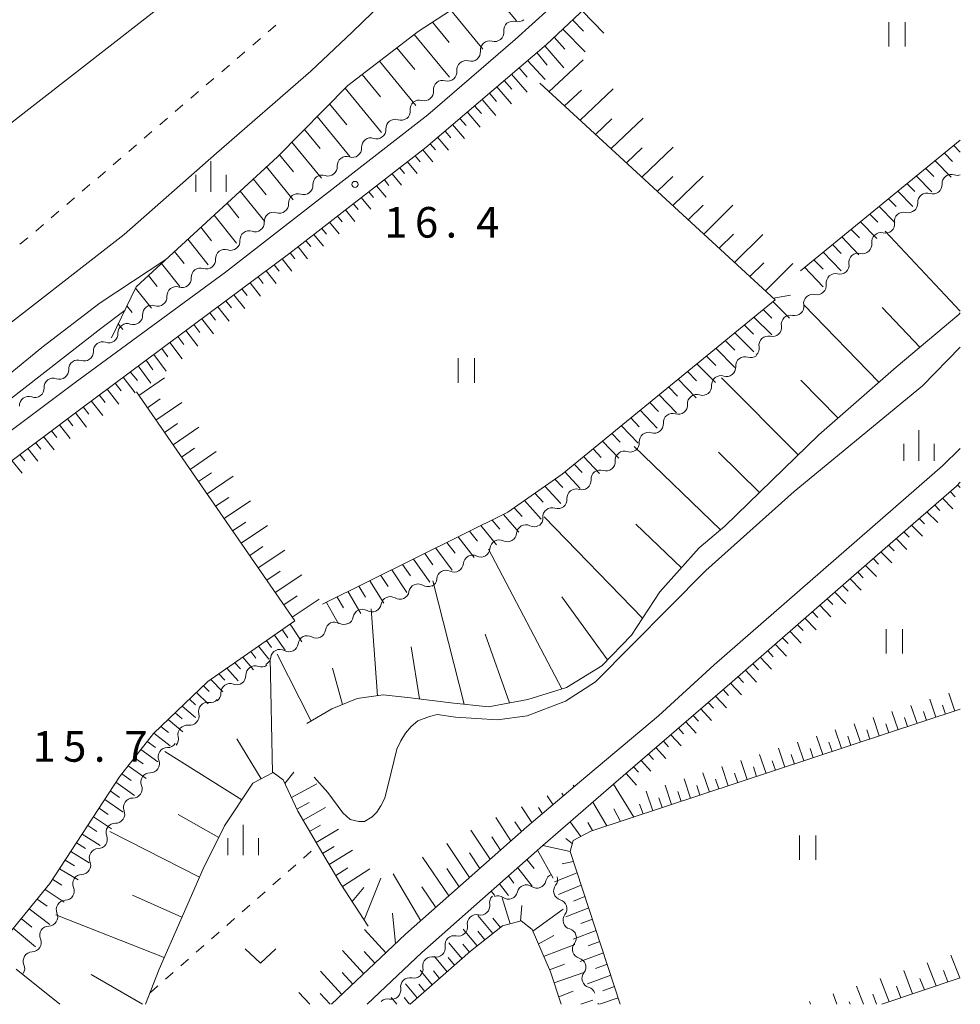
# Model space of a CAD drawing. Units: millimetres. Extents: x -78000 to -76000, y 37500 to 39000.
# Drawn here: x -76115 to -76000, y 37500 to 37621 of the extents above; entities that cross this region are included whole.
import ezdxf

# ---------------------------------------------------------------- set-up
doc = ezdxf.new("R2010")
doc.units = ezdxf.units.MM
for name, color, linetype, lineweight in [('210100_道路縁（街区線）', 7, 'Continuous', 15), ('300100_普通建物', 7, 'Continuous', 15), ('510200_一条河川、細流', 7, 'Continuous', 15), ('610111_人工斜面(上)', 7, 'Continuous', 9), ('610199_人工斜面(中)', 7, 'Continuous', 9), ('630100_植生界', 7, 'Continuous', 9), ('631100_田', 7, 'Continuous', 9), ('631300_畑', 7, 'Continuous', 9), ('633400_荒地', 7, 'Continuous', 9), ('710100_等高線（計曲線）', 7, 'Continuous', 20), ('710200_等高線（主曲線）', 7, 'Continuous', 9), ('731200_図化機測定による標高点', 7, 'Continuous', 20), ('731207_図化機測定による標高点（注記）', 7, 'Continuous', 20)]:
    doc.layers.add(name, color=color, linetype=linetype, lineweight=lineweight)
doc.styles.add('Style-WORKING', font='txt')

msp = doc.modelspace()

# ---------------------------------------------------------------- linework, layer by layer
at = {"layer": '210100_道路縁（街区線）', "flags": 128}
for points in [[(-76171.1, 37500), (-76164.89, 37514.19), (-76154.67, 37534.47), (-76150.49, 37541.92), (-76146.03, 37547.49), (-76138.84, 37553.33), (-76108.42, 37576.15), (-76090, 37589.64), (-76065.22, 37608.9), (-76054.51, 37618.13), (-76046.18, 37625.7), (-76029.67, 37641.35), (-76020.96, 37649.96), (-76014.4, 37657.99), (-76007.98, 37667.72), (-76000, 37682.96)], [(-76000, 37675.71), (-76004.49, 37667.55), (-76009.59, 37658.96), (-76016.31, 37650.55), (-76026.03, 37640.73), (-76050.7, 37617.54), (-76065.46, 37604.91), (-76082.11, 37591.97), (-76107.73, 37572.92), (-76122.89, 37561.54), (-76135.18, 37552.32), (-76142.8, 37546.25), (-76145.34, 37543.56), (-76149.09, 37538.29), (-76155.48, 37526.2), (-76164.46, 37507.7), (-76167.83, 37500)], [(-76077, 37500), (-76067.96, 37508.57), (-76053.09, 37521.73), (-76046.62, 37527.18), (-76036.97, 37535.32), (-76030.13, 37541.57), (-76002.18, 37565.95), (-76000, 37568.04)], [(-76000, 37563.92), (-76000.48, 37563.46), (-76010.14, 37555.03), (-76027.96, 37539.48)], [(-76027.96, 37539.48), (-76042.47, 37526.94), (-76051.13, 37519.46), (-76058.53, 37512.91), (-76065.94, 37506.36), (-76072.65, 37500)]]:
    msp.add_lwpolyline(points, dxfattribs=at)
at = {"layer": '300100_普通建物', "flags": 128}
msp.add_lwpolyline([(-76185.64, 37608.04), (-76164.29, 37624.67), (-76166.17, 37627.08), (-76106.77, 37673.33), (-76117.33, 37686.9), (-76098.77, 37701.36), (-76088.42, 37688.06), (-76066.74, 37704.94), (-76053.02, 37687.31), (-76072.76, 37671.94), (-76058.15, 37653.19), (-76138.51, 37590.61), (-76140.103, 37592.662), (-76158.27, 37578.49), (-76159.89, 37580.57), (-76162.86, 37578.26), (-76159.19, 37573.55), (-76175.5, 37560.85)], dxfattribs=at)
at = {"layer": '510200_一条河川、細流'}
for centre, start, end in [((-76054.791735, 37619.254652), 74.001118, 186.240335), ((-76057.659316, 37616.838151), 74.001118, 186.240335), ((-76060.526898, 37614.42165), 74.001118, 186.240335), ((-76063.394479, 37612.005149), 74.001118, 186.240335), ((-76066.26206, 37609.588648), 74.001118, 186.240335), ((-76069.222483, 37607.239773), 71.265363, 183.50458), ((-76072.202135, 37604.962896), 71.265363, 183.50458), ((-76075.181787, 37602.686018), 71.265363, 183.50458), ((-76078.16144, 37600.40914), 71.265363, 183.50458), ((-76001.106822, 37600.49071), 71.285748, 183.524965), ((-76081.141092, 37598.132262), 71.265363, 183.50458), ((-76004.085664, 37598.212772), 71.285748, 183.524965), ((-76084.120744, 37595.855384), 71.265363, 183.50458), ((-76006.940923, 37595.86447), 75.85055, 188.089767), ((-76087.100396, 37593.578506), 71.265363, 183.50458), ((-76009.729023, 37593.356682), 75.85055, 188.089767), ((-76090.080048, 37591.301628), 71.265363, 183.50458), ((-76012.517122, 37590.848894), 75.85055, 188.089767), ((-76093.0597, 37589.02475), 71.265363, 183.50458), ((-76015.305222, 37588.341106), 75.85055, 188.089767), ((-76096.039352, 37586.747872), 71.265363, 183.50458), ((-76018.061006, 37585.816864), 77.004191, 189.243407), ((-76099.019005, 37584.470994), 71.265363, 183.50458), ((-76020.79805, 37583.25345), 77.004191, 189.243407), ((-76102.034398, 37582.224804), 70.343156, 182.582372), ((-76023.535094, 37580.690036), 77.004191, 189.243407), ((-76105.050311, 37579.996178), 70.343156, 182.582372), ((-76026.375428, 37578.161508), 71.93166, 184.170877), ((-76108.066223, 37577.767552), 70.343156, 182.582372), ((-76029.328402, 37575.850134), 71.93166, 184.170877), ((-76111.082135, 37575.538926), 70.343156, 182.582372), ((-76114.098047, 37573.3103), 70.343156, 182.582372), ((-76032.281375, 37573.53876), 71.93166, 184.170877), ((-76035.234348, 37571.227387), 71.93166, 184.170877), ((-76038.187321, 37568.916013), 71.93166, 184.170877), ((-76041.140295, 37566.604639), 71.93166, 184.170877), ((-76044.093268, 37564.293265), 71.93166, 184.170877), ((-76047.046241, 37561.981892), 71.93166, 184.170877), ((-76049.999215, 37559.670518), 71.93166, 184.170877), ((-76053.216377, 37557.587914), 63.567257, 175.806474), ((-76056.474171, 37555.730691), 63.567257, 175.806474), ((-76059.731965, 37553.873468), 63.567257, 175.806474), ((-76062.989759, 37552.016245), 63.567257, 175.806474), ((-76066.407692, 37550.345734), 58.320773, 170.559989), ((-76069.821663, 37548.794186), 58.320773, 170.559989), ((-76073.235634, 37547.242638), 58.320773, 170.559989), ((-76076.61947, 37545.681412), 60.416608, 172.655824), ((-76079.974416, 37544.006049), 60.416608, 172.655824), ((-76083.329361, 37542.330686), 60.416608, 172.655824), ((-76086.368361, 37540.316002), 69.211066, 181.450283), ((-76089.427717, 37538.147398), 69.211066, 181.450283), ((-76092.173617, 37535.833425), 81.773574, 194.012791), ((-76094.688048, 37533.051315), 81.773574, 194.012791), ((-76097.109479, 37530.301409), 89.324046, 201.563263), ((-76099.236541, 37527.213026), 89.324046, 201.563263), ((-76101.363603, 37524.124643), 89.324046, 201.563263), ((-76103.490664, 37521.03626), 89.324046, 201.563263), ((-76105.554299, 37517.931396), 91.266834, 203.50605), ((-76107.575437, 37514.772677), 91.266834, 203.50605), ((-76051.849016, 37515.357439), 234.98523, 347.224447), ((-76048.685881, 37513.874647), 141.88036, 254.119577), ((-76055.347478, 37514.007156), 234.98523, 347.224447), ((-76109.596575, 37511.613959), 91.266834, 203.50605), ((-76058.753705, 37512.054577), 257.257949, 9.497166), ((-76047.527069, 37510.308184), 141.88036, 254.119577), ((-76111.617713, 37508.455241), 91.266834, 203.50605), ((-76061.479369, 37509.479067), 257.257949, 9.497166), ((-76064.205033, 37506.903556), 257.257949, 9.497166), ((-76046.368257, 37506.741722), 141.88036, 254.119577), ((-76113.638851, 37505.296522), 91.266834, 203.50605), ((-76066.930697, 37504.328045), 257.257949, 9.497166), ((-76045.209445, 37503.175259), 141.88036, 254.119577), ((-76069.654431, 37501.748042), 257.411591, 9.650808)]:
    msp.add_arc(centre, 1.129844, start, end, dxfattribs=at)
at = {"layer": '510200_一条河川、細流', "extrusion": (0, 0, -1)}
for centre, start, end in [((76054.16848, 37621.424738), 229.879274, 286.049635), ((76057.036061, 37619.008236), 173.708913, 229.879274), ((76057.036061, 37619.008236), 229.879274, 286.049635), ((76059.903642, 37616.591735), 173.708913, 229.879274), ((76059.903642, 37616.591735), 229.879274, 286.049635), ((76062.771223, 37614.175234), 173.708913, 229.879274), ((76062.771223, 37614.175234), 229.879274, 286.049635), ((76065.638805, 37611.758733), 173.708913, 229.879274), ((76065.638805, 37611.758733), 229.879274, 286.049635), ((76068.506386, 37609.342232), 173.708913, 229.879274), ((76068.49636, 37609.377638), 232.615028, 288.78539), ((76071.476012, 37607.10076), 176.444667, 232.615028), ((76071.476012, 37607.10076), 232.615028, 288.78539), ((76074.455664, 37604.823882), 176.444667, 232.615028), ((76074.455664, 37604.823882), 232.615028, 288.78539), ((76077.435317, 37602.547004), 176.444667, 232.615028), ((76077.435317, 37602.547004), 232.615028, 288.78539), ((76000.38146, 37602.628832), 250.233794, 288.765004), ((76080.414969, 37600.270126), 176.444667, 232.615028), ((76003.360302, 37600.350894), 176.424282, 232.594643), ((76080.414969, 37600.270126), 232.615028, 288.78539), ((76003.360302, 37600.350894), 232.594643, 288.765004), ((76083.394621, 37597.993248), 176.444667, 232.615028), ((76006.339144, 37598.072956), 176.424282, 232.594643), ((76083.394621, 37597.993248), 232.615028, 288.78539), ((76006.388027, 37598.053539), 228.029842, 284.200203), ((76086.374273, 37595.71637), 176.444667, 232.615028), ((76009.176127, 37595.545751), 171.85948, 228.029842), ((76086.374273, 37595.71637), 232.615028, 288.78539), ((76009.176127, 37595.545751), 228.029842, 284.200203), ((76089.353925, 37593.439492), 232.615028, 288.78539), ((76089.353925, 37593.439492), 176.444667, 232.615028), ((76011.964227, 37593.037963), 171.85948, 228.029842), ((76011.964227, 37593.037963), 228.029842, 284.200203), ((76092.333577, 37591.162614), 232.615028, 288.78539), ((76092.333577, 37591.162614), 176.444667, 232.615028), ((76014.752326, 37590.530175), 171.85948, 228.029842), ((76095.313229, 37588.885736), 176.444667, 232.615028), ((76014.752326, 37590.530175), 228.029842, 284.200203), ((76095.313229, 37588.885736), 232.615028, 288.78539), ((76017.540426, 37588.022387), 171.85948, 228.029842), ((76098.292882, 37586.608859), 176.444667, 232.615028), ((76017.552296, 37588.016621), 226.876201, 283.046562), ((76098.292882, 37586.608859), 232.615028, 288.78539), ((76020.28934, 37585.453208), 170.70584, 226.876201), ((76101.272534, 37584.331981), 176.444667, 232.615028), ((76020.28934, 37585.453208), 226.876201, 283.046562), ((76101.273961, 37584.350704), 233.537236, 289.707597), ((76023.026384, 37582.889794), 170.70584, 226.876201), ((76104.289873, 37582.122078), 177.366875, 233.537236), ((76023.026384, 37582.889794), 226.876201, 283.046562), ((76104.289873, 37582.122078), 233.537236, 289.707597), ((76025.763428, 37580.32638), 170.70584, 226.876201), ((76107.305785, 37579.893452), 177.366875, 233.537236), ((76025.674215, 37580.307672), 231.948732, 288.119093), ((76107.305785, 37579.893452), 233.537236, 289.707597), ((76028.627188, 37577.996298), 175.778371, 231.948732), ((76110.321697, 37577.664826), 177.366875, 233.537236), ((76028.627188, 37577.996298), 231.948732, 288.119093), ((76110.321697, 37577.664826), 233.537236, 289.707597), ((76031.580162, 37575.684924), 175.778371, 231.948732), ((76113.33761, 37575.4362), 233.537236, 289.707597), ((76113.33761, 37575.4362), 177.366875, 233.537236), ((76031.580162, 37575.684924), 231.948732, 288.119093), ((76034.533135, 37573.37355), 175.778371, 231.948732), ((76034.533135, 37573.37355), 231.948732, 288.119093), ((76037.486108, 37571.062177), 175.778371, 231.948732), ((76037.486108, 37571.062177), 231.948732, 288.119093), ((76040.439082, 37568.750803), 175.778371, 231.948732), ((76040.439082, 37568.750803), 231.948732, 288.119093), ((76043.392055, 37566.439429), 175.778371, 231.948732), ((76043.392055, 37566.439429), 231.948732, 288.119093), ((76046.345028, 37564.128055), 175.778371, 231.948732), ((76046.345028, 37564.128055), 231.948732, 288.119093), ((76049.298001, 37561.816682), 175.778371, 231.948732), ((76049.298001, 37561.816682), 231.948732, 288.119093), ((76052.250975, 37559.505308), 175.778371, 231.948732), ((76055.468218, 37557.752022), 184.142774, 240.313135), ((76052.210424, 37559.609245), 240.313135, 296.483496), ((76055.468218, 37557.752022), 240.313135, 296.483496), ((76058.726012, 37555.894798), 184.142774, 240.313135), ((76061.983806, 37554.037575), 184.142774, 240.313135), ((76058.726012, 37555.894798), 240.313135, 296.483496), ((76061.983806, 37554.037575), 240.313135, 296.483496), ((76065.2416, 37552.180352), 184.142774, 240.313135), ((76068.635093, 37550.715063), 189.389258, 245.559619), ((76065.221122, 37552.266611), 245.559619, 301.72998), ((76068.635093, 37550.715063), 245.559619, 301.72998), ((76072.049064, 37549.163515), 245.559619, 301.72998), ((76072.049064, 37549.163515), 189.389258, 245.559619), ((76075.463035, 37547.611967), 189.389258, 245.559619), ((76078.858888, 37545.969036), 187.293423, 243.463784), ((76075.503942, 37547.644398), 243.463784, 299.634145), ((76078.858888, 37545.969036), 243.463784, 299.634145), ((76082.213833, 37544.293673), 243.463784, 299.634145), ((76082.213833, 37544.293673), 187.293423, 243.463784), ((76085.568779, 37542.61831), 187.293423, 243.463784), ((76085.56607, 37542.426463), 234.669325, 290.839687), ((76088.625425, 37540.257859), 178.498964, 234.669325), ((76088.625425, 37540.257859), 234.669325, 290.839687), ((76091.849568, 37538.067863), 222.106817, 278.277178), ((76091.684781, 37538.089255), 178.498964, 234.669325), ((76094.363999, 37535.285753), 165.936456, 222.106817), ((76094.363999, 37535.285753), 222.106817, 278.277178), ((76096.87843, 37532.503642), 165.936456, 222.106817), ((76097.081844, 37532.559052), 214.556346, 270.726707), ((76099.208906, 37529.470669), 158.385984, 214.556346), ((76099.208906, 37529.470669), 214.556346, 270.726707), ((76101.335967, 37526.382286), 158.385984, 214.556346), ((76101.335967, 37526.382286), 214.556346, 270.726707), ((76103.463029, 37523.293904), 214.556346, 270.726707), ((76103.463029, 37523.293904), 158.385984, 214.556346), ((76105.59009, 37520.205521), 158.385984, 214.556346), ((76105.603218, 37520.188678), 212.613558, 268.783919), ((76107.624355, 37517.02996), 156.443197, 212.613558), ((76107.624355, 37517.02996), 212.613558, 268.783919), ((76049.646877, 37514.859138), 12.7248, 68.895161), ((76050.461538, 37515.269193), 162.000031, 218.170392), ((76109.645493, 37513.871242), 156.443197, 212.613558), ((76053.145339, 37513.508855), 12.7248, 68.895161), ((76053.145339, 37513.508855), 68.895161, 125.065523), ((76109.645493, 37513.871242), 212.613558, 268.783919), ((76056.527003, 37512.428099), 350.452081, 46.622442), ((76056.643801, 37512.158571), 68.895161, 125.065523), ((76049.302726, 37511.702731), 105.82967, 162.000031), ((76049.302726, 37511.702731), 162.000031, 218.170392), ((76111.666631, 37510.712524), 156.443197, 212.613558), ((76059.252667, 37509.852589), 350.452081, 46.622442), ((76059.252667, 37509.852589), 46.622442, 102.792803), ((76111.666631, 37510.712524), 212.613558, 268.783919), ((76061.978331, 37507.277078), 46.622442, 102.792803), ((76048.143914, 37508.136268), 105.82967, 162.000031), ((76048.143914, 37508.136268), 162.000031, 218.170392), ((76113.687769, 37507.553805), 212.613558, 268.783919), ((76113.687769, 37507.553805), 156.443197, 212.613558), ((76061.978331, 37507.277078), 350.452081, 46.622442), ((76064.703995, 37504.701567), 46.622442, 102.792803), ((76115.708907, 37504.395087), 156.443197, 212.613558), ((76064.703995, 37504.701567), 350.452081, 46.622442), ((76046.985103, 37504.569806), 105.82967, 162.000031), ((76046.985103, 37504.569806), 162.000031, 218.170392), ((76067.429659, 37502.126056), 46.622442, 102.792803), ((76067.428739, 37502.127533), 350.29844, 46.468801), ((76045.826291, 37501.003343), 105.82967, 162.000031), ((76070.147487, 37499.544723), 46.468801, 102.639162), ((76045.437175, 37499.805765), 161.982584, 170.084328)]:
    msp.add_arc(centre, 1.127969, start, end, dxfattribs=at)
at = {"layer": '610111_人工斜面(上)', "flags": 128}
for points in [[(-76167.83, 37500), (-76164.46, 37507.7), (-76155.48, 37526.2), (-76149.09, 37538.29), (-76145.34, 37543.56), (-76142.8, 37546.25), (-76135.18, 37552.32), (-76122.89, 37561.54), (-76107.73, 37572.92), (-76082.11, 37591.97), (-76065.46, 37604.91), (-76050.7, 37617.54), (-76026.03, 37640.73), (-76016.31, 37650.55), (-76009.59, 37658.96), (-76004.49, 37667.55), (-76000, 37675.71)], [(-76103.95, 37581.6), (-76100.93, 37587.84), (-76092.86, 37595.29), (-76083.62, 37603.79), (-76075.02, 37612.49), (-76066.4, 37619.12), (-76056.28, 37625.74), (-76047.69, 37631.28), (-76039.42, 37634.18)], [(-76078.1, 37548.98), (-76055.4, 37560.26), (-76048.77, 37564.9), (-76022.69, 37586.28), (-76051.49, 37612.81)], [(-76019.59, 37589.82), (-76000, 37605.8)], [(-76000, 37584.65), (-76000.19, 37584.47), (-76007.87, 37578.03), (-76017.33, 37569.74), (-76028.83, 37558.56), (-76031.99, 37555.89), (-76036.78, 37550.51), (-76040.28, 37545.22), (-76043.92, 37541.44), (-76048.22, 37538.81), (-76052.98, 37537.33), (-76057.79, 37536.42), (-76062.4, 37536.92), (-76067.35, 37537.54), (-76070.7, 37537.89), (-76073.86, 37537.43), (-76076.97, 37536.19), (-76080.02, 37534.38)], [(-76120.17, 37504.23), (-76111.5, 37514.78), (-76102.97, 37527.85), (-76098.8, 37533.16), (-76092.17, 37539.51), (-76081.5, 37546.96), (-76100.9, 37574.98)], [(-76042.47, 37526.94), (-76027.96, 37539.48), (-76010.14, 37555.03), (-76000.48, 37563.46), (-76000, 37563.92)], [(-76000, 37536.13), (-76045.26, 37521.19), (-76047.4, 37520.05), (-76047.77, 37518.7), (-76041.65, 37500)], [(-76072.52, 37509.58), (-76075.88, 37514.73), (-76078.61, 37519.34), (-76081.12, 37523.64), (-76082.95, 37527.48), (-76084.14, 37528.4), (-76086.65, 37527.07), (-76090.11, 37521.87), (-76092.71, 37516.58), (-76095.47, 37510.36), (-76098.13, 37504.3), (-76099.79, 37500)], [(-76046.62, 37527.18), (-76053.09, 37521.73), (-76067.96, 37508.57), (-76077, 37500)], [(-76058.53, 37512.91), (-76051.13, 37519.46)], [(-76048.88, 37500), (-76050.21, 37503.97), (-76052.45, 37509.14), (-76053.78, 37510.22), (-76056.07, 37509.6), (-76059.99, 37506.5), (-76067.39, 37500)], [(-76000, 37503.26), (-76009.63, 37500)]]:
    msp.add_lwpolyline(points, dxfattribs=at)
at = {"layer": '610199_人工斜面(中)', "flags": 128}
for points in [[(-76057.9, 37624.69), (-76054.37, 37620.43)], [(-76062.41, 37621.73), (-76058.47, 37616.97)], [(-76046.32, 37621.65), (-76043.64, 37618.93)], [(-76064.66, 37620.26), (-76062.59, 37617.75)], [(-76047.51, 37620.54), (-76046.15, 37619.15)], [(-76048.69, 37619.42), (-76045.95, 37616.61)], [(-76066.89, 37618.74), (-76062.57, 37613.52)], [(-76049.75, 37618.43), (-76048.44, 37616.96)], [(-76069.01, 37617.11), (-76066.82, 37614.45)], [(-76050.9, 37617.36), (-76048.56, 37614.66)], [(-76071.14, 37615.47), (-76066.67, 37610.06)], [(-76052.99, 37615.58), (-76050.86, 37613.22)], [(-76051.86, 37616.55), (-76050.59, 37615.01)], [(-76050.35, 37611.76), (-76046.19, 37615.64)], [(-76054.04, 37614.68), (-76053.05, 37613.53)], [(-76073.26, 37613.84), (-76071.01, 37611.11)], [(-76055.85, 37613.13), (-76054.92, 37612.05)], [(-76054.95, 37613.91), (-76053.03, 37611.67)], [(-76075.35, 37612.16), (-76070.89, 37606.76)], [(-76056.76, 37612.35), (-76054.96, 37610.25)], [(-76048.46, 37610.01), (-76046.4, 37611.94)], [(-76046.56, 37608.27), (-76042.52, 37612.08)], [(-76058.57, 37610.81), (-76056.89, 37608.83)], [(-76057.66, 37611.58), (-76056.79, 37610.56)], [(-76077.24, 37610.24), (-76075.13, 37607.68)], [(-76059.48, 37610.03), (-76058.66, 37609.08)], [(-76078.78, 37608.69), (-76074.76, 37603.8)], [(-76061.29, 37608.48), (-76060.53, 37607.59)], [(-76060.38, 37609.26), (-76058.81, 37607.42)], [(-76044.67, 37606.52), (-76042.67, 37608.41)], [(-76042.78, 37604.78), (-76038.85, 37608.52)], [(-76080.31, 37607.13), (-76078.4, 37604.8)], [(-76062.19, 37607.71), (-76060.74, 37606)], [(-76064.01, 37606.16), (-76062.67, 37604.58)], [(-76063.1, 37606.93), (-76062.4, 37606.11)], [(-76081.85, 37605.58), (-76078.23, 37601.15)], [(-76065.83, 37604.62), (-76064.59, 37603.16)], [(-76064.91, 37605.38), (-76064.27, 37604.63)], [(-76040.88, 37603.03), (-76038.95, 37604.89)], [(-76038.99, 37601.29), (-76035.18, 37604.96)], [(-76000.8, 37605.14), (-76000, 37604.34)], [(-76083.39, 37604.02), (-76081.68, 37601.92)], [(-76066.77, 37603.89), (-76066.17, 37603.17)], [(-76001.95, 37604.21), (-76000.94, 37603.2)], [(-76084.98, 37602.53), (-76081.71, 37598.49)], [(-76068.66, 37602.43), (-76068.07, 37601.73)], [(-76067.72, 37603.16), (-76066.52, 37601.74)], [(-76004.23, 37602.35), (-76003.26, 37601.36)], [(-76003.09, 37603.28), (-76001.11, 37601.28)], [(-76086.59, 37601.06), (-76085.01, 37599.11)], [(-76070.54, 37600.96), (-76069.97, 37600.28)], [(-76069.6, 37601.7), (-76068.45, 37600.32)], [(-76037.1, 37599.55), (-76035.22, 37601.36)], [(-76035.21, 37597.81), (-76031.51, 37601.4)], [(-76005.37, 37601.41), (-76003.47, 37599.48)], [(-76071.48, 37600.23), (-76070.33, 37598.85)], [(-76006.52, 37600.48), (-76005.58, 37599.53)], [(-76088.19, 37599.58), (-76085.18, 37595.84)], [(-76073.36, 37598.77), (-76072.21, 37597.38)], [(-76072.42, 37599.5), (-76071.85, 37598.81)], [(-76008.8, 37598.62), (-76007.87, 37597.67)], [(-76007.66, 37599.55), (-76005.82, 37597.68)], [(-76089.79, 37598.1), (-76088.36, 37596.31)], [(-76074.33, 37598.02), (-76073.75, 37597.32)], [(-76033.32, 37596.07), (-76031.5, 37597.84)], [(-76031.43, 37594.32), (-76027.84, 37597.84)], [(-76009.94, 37597.69), (-76008.03, 37595.73)], [(-76091.4, 37596.63), (-76088.65, 37593.19)], [(-76076.27, 37596.51), (-76075.69, 37595.8)], [(-76075.3, 37597.26), (-76074.14, 37595.86)], [(-76011.08, 37596.76), (-76010.11, 37595.75)], [(-76093.01, 37595.15), (-76091.7, 37593.5)], [(-76078.2, 37595), (-76077.62, 37594.29)], [(-76077.24, 37595.76), (-76076.07, 37594.34)], [(-76012.23, 37595.83), (-76010.22, 37593.76)], [(-76079.17, 37594.25), (-76078.01, 37592.82)], [(-76029.54, 37592.58), (-76027.77, 37594.32)], [(-76027.65, 37590.84), (-76024.18, 37594.28)], [(-76014.51, 37593.96), (-76012.41, 37591.79)], [(-76013.37, 37594.89), (-76012.34, 37593.84)], [(-76000, 37584.88), (-76009.2, 37594.68)], [(-76094.61, 37593.67), (-76092.12, 37590.53)], [(-76081.11, 37592.75), (-76079.94, 37591.3)], [(-76080.14, 37593.5), (-76079.56, 37592.78)], [(-76015.65, 37593.03), (-76014.58, 37591.92)], [(-76096.22, 37592.19), (-76095.04, 37590.7)], [(-76082.07, 37592), (-76081.49, 37591.27)], [(-76016.79, 37592.1), (-76014.6, 37589.82)], [(-76097.82, 37590.71), (-76095.6, 37587.88)], [(-76084.04, 37590.53), (-76083.43, 37589.77)], [(-76083.06, 37591.27), (-76081.87, 37589.78)], [(-76025.76, 37589.1), (-76024.05, 37590.8)], [(-76023.87, 37587.36), (-76020.51, 37590.72)], [(-76019.07, 37590.24), (-76016.78, 37587.86)], [(-76017.93, 37591.17), (-76016.81, 37590.01)], [(-76099.43, 37589.23), (-76098.38, 37587.89)], [(-76086.01, 37589.07), (-76085.38, 37588.27)], [(-76085.03, 37589.8), (-76083.79, 37588.24)], [(-76101, 37587.7), (-76099.07, 37585.23)], [(-76086.99, 37588.34), (-76085.71, 37586.71)], [(-76088.96, 37586.88), (-76087.63, 37585.18)], [(-76087.98, 37587.61), (-76087.32, 37586.78)], [(-76022.89, 37586.46), (-76020.81, 37586.84)], [(-76102.06, 37585.52), (-76101.43, 37584.72)], [(-76090.92, 37585.42), (-76089.55, 37583.64)], [(-76089.94, 37586.15), (-76089.26, 37585.28)], [(-76022.98, 37586.04), (-76020.91, 37584.01)], [(-76009.99, 37576.17), (-76019.17, 37585.64)], [(-76004.95, 37580.48), (-76009.57, 37585.33)], [(-76091.91, 37584.68), (-76091.21, 37583.78)], [(-76025.3, 37584.13), (-76023.1, 37581.96)], [(-76024.14, 37585.09), (-76023.07, 37584.03)], [(-76103.12, 37583.32), (-76102.57, 37582.62)], [(-76093.87, 37583.22), (-76093.15, 37582.28)], [(-76092.89, 37583.95), (-76091.47, 37582.11)], [(-76026.46, 37583.18), (-76025.33, 37582.06)], [(-76095.84, 37581.76), (-76095.1, 37580.79)], [(-76094.86, 37582.49), (-76093.39, 37580.58)], [(-76027.62, 37582.23), (-76025.29, 37579.91)], [(-76096.82, 37581.03), (-76095.32, 37579.04)], [(-76028.78, 37581.28), (-76027.6, 37580.1)], [(-76098.78, 37579.57), (-76097.24, 37577.51)], [(-76097.8, 37580.3), (-76097.04, 37579.29)], [(-76031.1, 37579.38), (-76029.95, 37578.22)], [(-76029.94, 37580.33), (-76027.62, 37577.99)], [(-76100.67, 37578.17), (-76099.12, 37576.04)], [(-76099.71, 37578.88), (-76098.88, 37577.7)], [(-76032.26, 37578.43), (-76029.99, 37576.13)], [(-76101.67, 37577.43), (-76100.78, 37576.37)], [(-76033.42, 37577.48), (-76032.3, 37576.34)], [(-76103.5, 37576.06), (-76102.78, 37575.11)], [(-76102.53, 37576.79), (-76101.07, 37574.86)], [(-76100.59, 37574.54), (-76097.46, 37576.71)], [(-76034.57, 37576.53), (-76032.36, 37574.27)], [(-76019.85, 37567.29), (-76029.26, 37576.7)], [(-76014.98, 37571.8), (-76019.53, 37576.42)], [(-76105.46, 37574.61), (-76104.75, 37573.69)], [(-76104.48, 37575.34), (-76103.05, 37573.47)], [(-76036.89, 37574.64), (-76034.74, 37572.42)], [(-76035.73, 37575.59), (-76034.64, 37574.47)], [(-76106.43, 37573.89), (-76105.03, 37572.08)], [(-76099.55, 37573.04), (-76097.98, 37574.12)], [(-76098.51, 37571.53), (-76095.36, 37573.69)], [(-76038.04, 37573.69), (-76036.98, 37572.59)], [(-76108.38, 37572.43), (-76107.02, 37570.68)], [(-76107.41, 37573.16), (-76106.72, 37572.27)], [(-76039.2, 37572.74), (-76037.11, 37570.56)], [(-76110.33, 37570.97), (-76109, 37569.29)], [(-76109.35, 37571.7), (-76108.68, 37570.84)], [(-76097.47, 37570.02), (-76095.89, 37571.11)], [(-76041.51, 37570.85), (-76039.47, 37568.71)], [(-76040.36, 37571.8), (-76039.32, 37570.72)], [(-76111.3, 37570.24), (-76110.65, 37569.42)], [(-76096.42, 37568.52), (-76093.26, 37570.68)], [(-76042.67, 37569.91), (-76041.66, 37568.85)], [(-76113.25, 37568.78), (-76112.61, 37567.99)], [(-76112.27, 37569.51), (-76110.99, 37567.9)], [(-76043.82, 37568.96), (-76041.84, 37566.86)], [(-76115.19, 37567.32), (-76114.57, 37566.54)], [(-76114.22, 37568.05), (-76112.98, 37566.5)], [(-76095.38, 37567.01), (-76093.79, 37568.09)], [(-76094.34, 37565.5), (-76091.15, 37567.67)], [(-76044.98, 37568.01), (-76044, 37566.97)], [(-76029.39, 37558.08), (-76039.96, 37568.32)], [(-76024.6, 37562.67), (-76029.6, 37567.6)], [(-76116.17, 37566.59), (-76114.91, 37565.04)], [(-76047.28, 37566.12), (-76046.33, 37565.1)], [(-76046.13, 37567.07), (-76044.2, 37565.01)], [(-76093.29, 37564), (-76091.7, 37565.08)], [(-76048.44, 37565.18), (-76046.56, 37563.16)], [(-76092.25, 37562.49), (-76089.05, 37564.66)], [(-76049.64, 37564.29), (-76048.69, 37563.27)], [(-76000.33, 37563.6), (-76000, 37563.27)], [(-76052.1, 37562.57), (-76051.1, 37561.48)], [(-76050.87, 37563.43), (-76048.92, 37561.31)], [(-76001.26, 37562.78), (-76000.61, 37562.13)], [(-76091.21, 37560.98), (-76089.6, 37562.07)], [(-76090.16, 37559.48), (-76086.94, 37561.64)], [(-76053.36, 37561.69), (-76051.34, 37559.42)], [(-76002.2, 37561.96), (-76000.9, 37560.65)], [(-76055.93, 37559.99), (-76054.08, 37557.82)], [(-76054.62, 37560.81), (-76053.66, 37559.71)], [(-76004.09, 37560.31), (-76002.77, 37559)], [(-76003.15, 37561.14), (-76002.49, 37560.48)], [(-76089.12, 37557.97), (-76087.51, 37559.05)], [(-76057.34, 37559.3), (-76056.4, 37558.17)], [(-76038.92, 37547.27), (-76050.98, 37559.7)], [(-76034.15, 37553.46), (-76039.74, 37558.79)], [(-76005.03, 37559.49), (-76004.37, 37558.83)], [(-76088.08, 37556.46), (-76084.84, 37558.63)], [(-76060.12, 37557.92), (-76059.15, 37556.7)], [(-76058.73, 37558.61), (-76056.82, 37556.26)], [(-76006.91, 37557.85), (-76006.25, 37557.18)], [(-76005.97, 37558.67), (-76004.65, 37557.34)], [(-76062.87, 37556.55), (-76061.88, 37555.24)], [(-76061.49, 37557.23), (-76059.54, 37554.71)], [(-76007.85, 37557.03), (-76006.53, 37555.69)], [(-76087.03, 37554.96), (-76085.41, 37556.04)], [(-76085.99, 37553.45), (-76082.73, 37555.62)], [(-76065.59, 37555.2), (-76064.59, 37553.8)], [(-76064.23, 37555.87), (-76062.24, 37553.17)], [(-76048.8, 37538.63), (-76057.77, 37555.72)], [(-76009.73, 37555.39), (-76008.4, 37554.04)], [(-76008.79, 37556.21), (-76008.12, 37555.54)], [(-76066.95, 37554.52), (-76064.97, 37551.69)], [(-76010.67, 37554.57), (-76010, 37553.89)], [(-76084.95, 37551.94), (-76083.31, 37553.03)], [(-76069.64, 37553.18), (-76067.8, 37550.41)], [(-76068.3, 37553.85), (-76067.34, 37552.45)], [(-76012.54, 37552.93), (-76011.88, 37552.24)], [(-76011.61, 37553.75), (-76010.27, 37552.38)], [(-76083.9, 37550.43), (-76080.63, 37552.6)], [(-76072.32, 37551.85), (-76070.61, 37549.13)], [(-76070.98, 37552.52), (-76070.09, 37551.14)], [(-76060.76, 37536.74), (-76064.62, 37551.85)], [(-76013.48, 37552.11), (-76012.14, 37550.73)], [(-76074.99, 37550.52), (-76073.4, 37547.86)], [(-76073.65, 37551.19), (-76072.83, 37549.84)], [(-76015.36, 37550.47), (-76014.01, 37549.07)], [(-76014.42, 37551.29), (-76013.75, 37550.6)], [(-76082.86, 37548.93), (-76081.22, 37550.01)], [(-76081.82, 37547.42), (-76078.52, 37549.59)], [(-76077.64, 37549.2), (-76076.17, 37546.6)], [(-76076.32, 37549.86), (-76075.55, 37548.55)], [(-76043.2, 37542.19), (-76048.8, 37549.91)], [(-76016.3, 37549.66), (-76015.62, 37548.95)], [(-76071.39, 37537.79), (-76072.15, 37548.43)], [(-76018.12, 37548.07), (-76017.44, 37547.35)], [(-76017.21, 37548.86), (-76015.86, 37547.45)], [(-76019.03, 37547.27), (-76017.67, 37545.84)], [(-76083.05, 37545.88), (-76082.35, 37544.87)], [(-76082.09, 37546.55), (-76080.64, 37544.38)], [(-76020.86, 37545.68), (-76019.49, 37544.24)], [(-76019.95, 37546.48), (-76019.26, 37545.76)], [(-76084.97, 37544.53), (-76084.34, 37543.69)], [(-76084.01, 37545.21), (-76082.68, 37543.36)], [(-76055.21, 37536.91), (-76058.19, 37545.34)], [(-76021.77, 37544.89), (-76021.08, 37544.16)], [(-76086.9, 37543.18), (-76086.27, 37542.4)], [(-76085.94, 37543.86), (-76084.7, 37542.27)], [(-76066.22, 37537.4), (-76067.26, 37543.79)], [(-76023.59, 37543.3), (-76022.9, 37542.56)], [(-76022.68, 37544.09), (-76021.3, 37542.63)], [(-76087.87, 37542.51), (-76086.56, 37540.95)], [(-76084.24, 37528.35), (-76084.52, 37542.39)], [(-76079.52, 37534.67), (-76083.65, 37542.87)], [(-76024.5, 37542.5), (-76023.12, 37541.03)], [(-76089.82, 37541.15), (-76088.44, 37539.62)], [(-76088.85, 37541.83), (-76088.17, 37541.06)], [(-76075.67, 37536.71), (-76076.9, 37541.17)], [(-76026.32, 37540.92), (-76024.95, 37539.45)], [(-76025.41, 37541.71), (-76024.72, 37540.97)], [(-76091.79, 37539.77), (-76090.33, 37538.28)], [(-76090.8, 37540.46), (-76090.09, 37539.71)], [(-76027.23, 37540.12), (-76026.55, 37539.4)], [(-76092.7, 37539), (-76091.99, 37538.3)], [(-76029.05, 37538.54), (-76028.39, 37537.82)], [(-76028.14, 37539.33), (-76026.8, 37537.89)], [(-76094.42, 37537.35), (-76093.67, 37536.65)], [(-76093.56, 37538.18), (-76092.13, 37536.81)], [(-76029.97, 37537.75), (-76028.65, 37536.32)], [(-76002.98, 37535.15), (-76003.74, 37537.35)], [(-76000.66, 37535.91), (-76001.42, 37538.1)], [(-76095.29, 37536.52), (-76093.68, 37535.1)], [(-76031.79, 37536.17), (-76030.49, 37534.75)], [(-76030.88, 37536.96), (-76030.23, 37536.25)], [(-76007.6, 37533.62), (-76008.37, 37535.85)], [(-76005.29, 37534.39), (-76006.05, 37536.6)], [(-76004.13, 37534.77), (-76004.51, 37535.87)], [(-76001.82, 37535.53), (-76002.2, 37536.63)], [(-76097.03, 37534.86), (-76095.23, 37533.38)], [(-76096.16, 37535.69), (-76095.31, 37534.97)], [(-76032.71, 37535.38), (-76032.06, 37534.68)], [(-76009.92, 37532.86), (-76010.68, 37535.1)], [(-76006.45, 37534), (-76006.83, 37535.12)], [(-76097.9, 37534.02), (-76096.96, 37533.27)], [(-76034.53, 37533.8), (-76033.9, 37533.11)], [(-76033.62, 37534.59), (-76032.35, 37533.2)], [(-76014.54, 37531.33), (-76015.32, 37533.6)], [(-76012.23, 37532.1), (-76013, 37534.35)], [(-76011.07, 37532.48), (-76011.46, 37533.6)], [(-76008.76, 37533.24), (-76009.14, 37534.36)], [(-76098.78, 37533.18), (-76096.79, 37531.66)], [(-76085.63, 37527.61), (-76088.61, 37532.5)], [(-76036.36, 37532.22), (-76035.74, 37531.54)], [(-76035.45, 37533.01), (-76034.2, 37531.64)], [(-76016.85, 37530.57), (-76017.63, 37532.85)], [(-76013.39, 37531.71), (-76013.77, 37532.85)], [(-76100.35, 37531.19), (-76098.3, 37529.68)], [(-76099.57, 37532.19), (-76098.58, 37531.45)], [(-76037.27, 37531.43), (-76036.05, 37530.08)], [(-76021.48, 37529.04), (-76022.26, 37531.35)], [(-76019.17, 37529.81), (-76019.95, 37532.1)], [(-76018.01, 37530.19), (-76018.4, 37531.33)], [(-76015.7, 37530.95), (-76016.09, 37532.09)], [(-76101.13, 37530.2), (-76100.06, 37529.43)], [(-76088.01, 37525.02), (-76097.41, 37530.97)], [(-76039.1, 37529.85), (-76037.91, 37528.53)], [(-76038.19, 37530.64), (-76037.58, 37529.97)], [(-76026.11, 37527.52), (-76026.89, 37529.85)], [(-76023.79, 37528.28), (-76024.58, 37530.6)], [(-76022.64, 37528.66), (-76023.03, 37529.82)], [(-76020.32, 37529.42), (-76020.71, 37530.58)], [(-76101.91, 37529.21), (-76099.71, 37527.63)], [(-76040.01, 37529.06), (-76039.42, 37528.41)], [(-76028.42, 37526.75), (-76029.21, 37529.1)], [(-76024.95, 37527.9), (-76025.34, 37529.06)], [(-76102.69, 37528.21), (-76101.55, 37527.41)], [(-76082.73, 37527.04), (-76081.61, 37528.42)], [(-76040.93, 37528.28), (-76039.64, 37526.84)], [(-76033.04, 37525.23), (-76033.84, 37527.6)], [(-76030.73, 37525.99), (-76031.52, 37528.35)], [(-76029.57, 37526.37), (-76029.97, 37527.55)], [(-76027.26, 37527.13), (-76027.66, 37528.31)], [(-76103.41, 37527.18), (-76101.12, 37525.58)], [(-76081.93, 37525.34), (-76078.82, 37527)], [(-76047.28, 37526.63), (-76047.42, 37526.85)], [(-76040, 37522.93), (-76042.47, 37526.94)], [(-76035.36, 37524.46), (-76036.15, 37526.85)], [(-76031.89, 37525.61), (-76032.28, 37526.79)], [(-76104.79, 37525.06), (-76102.53, 37523.53)], [(-76104.1, 37526.12), (-76102.97, 37525.34)], [(-76049.88, 37524.43), (-76050.58, 37525.52)], [(-76048.58, 37525.53), (-76048.79, 37525.86)], [(-76037.67, 37523.7), (-76038.47, 37526.1)], [(-76036.51, 37524.08), (-76036.91, 37525.28)], [(-76034.2, 37524.84), (-76034.6, 37526.04)], [(-76105.48, 37524), (-76104.36, 37523.26)], [(-76081.26, 37523.91), (-76079.76, 37524.73)], [(-76080.48, 37522.54), (-76077.73, 37524.09)], [(-76052.47, 37522.25), (-76053.74, 37524.19)], [(-76051.18, 37523.34), (-76051.67, 37524.1)], [(-76043.31, 37521.84), (-76045, 37524.76)], [(-76041.61, 37522.4), (-76042.45, 37523.95)], [(-76038.86, 37523.31), (-76039.28, 37524.52)], [(-76106.17, 37522.95), (-76103.95, 37521.49)], [(-76090.82, 37520.42), (-76095.8, 37523.25)], [(-76055.03, 37520.01), (-76056.9, 37522.86)], [(-76106.86, 37521.89), (-76105.76, 37521.17)], [(-76079.69, 37521.18), (-76078.35, 37521.95)], [(-76078.9, 37519.83), (-76076.15, 37521.45)], [(-76053.76, 37521.14), (-76054.54, 37522.33)], [(-76046.46, 37520.56), (-76047.8, 37522.33)], [(-76045.04, 37521.27), (-76045.62, 37522.26)], [(-76107.55, 37520.83), (-76105.35, 37519.43)], [(-76093.16, 37515.57), (-76104.17, 37521.16)], [(-76057.57, 37517.76), (-76059.93, 37521.32)], [(-76056.3, 37518.89), (-76057.38, 37520.52)], [(-76047.51, 37519.65), (-76048.32, 37520.3)], [(-76108.24, 37519.77), (-76107.13, 37519.07)], [(-76078.1, 37518.47), (-76076.69, 37519.32)], [(-76060.12, 37515.51), (-76062.89, 37519.67)], [(-76047.77, 37518.7), (-76051.13, 37519.46)], [(-76108.93, 37518.71), (-76106.69, 37517.33)], [(-76077.29, 37517.12), (-76074.43, 37518.89)], [(-76062.65, 37513.27), (-76065.85, 37518.01)], [(-76058.85, 37516.64), (-76060.13, 37518.56)], [(-76051.79, 37518.87), (-76049.86, 37515.45)], [(-76110.31, 37516.6), (-76108.03, 37515.23)], [(-76109.62, 37517.65), (-76108.49, 37516.97)], [(-76076.49, 37515.76), (-76075.01, 37516.7)], [(-76075.68, 37514.42), (-76072.32, 37516.6)], [(-76061.39, 37514.39), (-76062.88, 37516.61)], [(-76054.21, 37516.73), (-76052.42, 37514.46)], [(-76053.07, 37517.74), (-76052.2, 37516.61)], [(-76047.37, 37517.48), (-76048.76, 37517.2)], [(-76073.02, 37510.36), (-76070.99, 37515.46)], [(-76066.08, 37510.24), (-76069.47, 37515.98)], [(-76055.34, 37515.73), (-76054.68, 37514.85)], [(-76046.91, 37516.08), (-76049.72, 37515)], [(-76111.16, 37515.3), (-76110.03, 37514.59)], [(-76074.48, 37512.59), (-76073.07, 37514.31)], [(-76064.23, 37511.87), (-76065.93, 37514.39)], [(-76056.45, 37514.75), (-76055.34, 37513.33)], [(-76046.42, 37514.57), (-76049.21, 37513.44)], [(-76112.08, 37514.07), (-76109.77, 37512.51)], [(-76095.34, 37510.66), (-76101.4, 37513.38)], [(-76057.44, 37513.87), (-76057, 37513.34)], [(-76055.11, 37509.86), (-76056.11, 37513.03)], [(-76045.97, 37513.19), (-76047.37, 37512.63)], [(-76113.06, 37512.88), (-76111.85, 37512.01)], [(-76053.87, 37510.19), (-76053.7, 37512.11)], [(-76045.51, 37511.81), (-76048.32, 37510.7)], [(-76114.04, 37511.69), (-76111.51, 37509.79)], [(-76097.5, 37505.74), (-76110.76, 37510.96)], [(-76069.17, 37507.43), (-76069.56, 37511.17)], [(-76057.26, 37508.66), (-76059.1, 37510.86)], [(-76056.31, 37509.42), (-76057.26, 37510.56)], [(-76052.36, 37508.94), (-76048.63, 37511.65)], [(-76115.98, 37509.32), (-76113.27, 37507.04)], [(-76115.01, 37510.5), (-76113.7, 37509.46)], [(-76045.06, 37510.43), (-76046.47, 37509.88)], [(-76070.35, 37506.31), (-76072.96, 37509.16)], [(-76059.17, 37507.15), (-76060.87, 37509.19)], [(-76058.22, 37507.91), (-76059.1, 37508.97)], [(-76051.69, 37507.38), (-76049.8, 37508.41)], [(-76044.61, 37509.05), (-76047.43, 37507.97)], [(-76061.03, 37505.59), (-76062.64, 37507.52)], [(-76060.12, 37506.39), (-76060.93, 37507.37)], [(-76051.03, 37505.85), (-76047.22, 37507.32)], [(-76044.16, 37507.68), (-76045.57, 37507.14)], [(-76073.05, 37503.75), (-76075.67, 37506.6)], [(-76071.7, 37505.03), (-76073.01, 37506.46)], [(-76062.86, 37503.99), (-76064.4, 37505.85)], [(-76061.94, 37504.79), (-76062.73, 37505.74)], [(-76043.71, 37506.3), (-76046.54, 37505.24)], [(-76000.07, 37503.23), (-76001.16, 37506.02)], [(-76050.32, 37504.22), (-76048.49, 37504.92)], [(-76043.26, 37504.93), (-76044.68, 37504.4)], [(-76002.96, 37502.26), (-76004.04, 37505.07)], [(-76110.28, 37500), (-76115.65, 37504.3)], [(-76100.16, 37500), (-76106.44, 37503.63)], [(-76075.74, 37501.2), (-76078.37, 37504.04)], [(-76074.39, 37502.48), (-76075.7, 37503.9)], [(-76064.68, 37502.38), (-76066.17, 37504.18)], [(-76063.77, 37503.18), (-76064.53, 37504.1)], [(-76049.76, 37502.63), (-76046.11, 37503.91)], [(-76042.81, 37503.55), (-76045.66, 37502.51)], [(-76005.85, 37501.28), (-76006.93, 37504.12)], [(-76001.51, 37502.74), (-76002.06, 37504.14)], [(-76066.51, 37500.78), (-76067.95, 37502.51)], [(-76065.6, 37501.58), (-76066.33, 37502.46)], [(-76042.36, 37502.18), (-76043.79, 37501.66)], [(-76011.87, 37500), (-76012.7, 37502.23)], [(-76008.73, 37500.3), (-76009.81, 37503.17)], [(-76007.29, 37500.79), (-76007.83, 37502.22)], [(-76004.4, 37501.77), (-76004.95, 37503.18)], [(-76079.68, 37500), (-76081.03, 37501.45)], [(-76077.16, 37500), (-76078.4, 37501.34)], [(-76049.19, 37500.93), (-76047.42, 37501.6)], [(-76015.11, 37500), (-76015.58, 37501.28)], [(-76010.25, 37500), (-76010.72, 37501.26)], [(-76069.02, 37500), (-76069.71, 37500.83)], [(-76067.44, 37500), (-76068.12, 37500.82)], [(-76046.47, 37500), (-76045, 37500.51)], [(-76041.91, 37500.8), (-76044.18, 37500)], [(-76018.34, 37500), (-76018.46, 37500.33)], [(-76013.49, 37500), (-76013.6, 37500.3)]]:
    msp.add_lwpolyline(points, dxfattribs=at)
at = {"layer": '630100_植生界'}
for p, q in [((-76083.819, 37619.888), (-76084.768, 37619.074)), ((-76085.717, 37618.261), (-76086.666, 37617.447)), ((-76087.615, 37616.634), (-76088.564, 37615.82)), ((-76089.513, 37615.007), (-76090.462, 37614.193)), ((-76091.412, 37613.38), (-76092.361, 37612.566)), ((-76093.31, 37611.753), (-76094.259, 37610.939)), ((-76095.208, 37610.126), (-76096.157, 37609.312)), ((-76097.106, 37608.499), (-76098.055, 37607.685)), ((-76099.004, 37606.872), (-76099.953, 37606.058)), ((-76100.902, 37605.245), (-76101.851, 37604.431)), ((-76102.8, 37603.618), (-76103.749, 37602.804)), ((-76104.698, 37601.991), (-76105.647, 37601.177)), ((-76106.596, 37600.364), (-76107.545, 37599.55)), ((-76108.494, 37598.736), (-76109.443, 37597.923)), ((-76110.392, 37597.109), (-76111.342, 37596.296)), ((-76112.291, 37595.482), (-76113.24, 37594.669)), ((-76114.2, 37593.869), (-76115.163, 37593.072)), ((-76080.448, 37517.908), (-76079.509, 37518.733)), ((-76082.327, 37516.26), (-76081.388, 37517.084)), ((-76084.207, 37514.611), (-76083.267, 37515.435)), ((-76086.086, 37512.962), (-76085.146, 37513.786)), ((-76087.965, 37511.313), (-76087.025, 37512.138)), ((-76089.844, 37509.664), (-76088.905, 37510.489)), ((-76091.723, 37508.015), (-76090.784, 37508.84)), ((-76093.602, 37506.367), (-76092.663, 37507.191)), ((-76095.482, 37504.718), (-76094.542, 37505.542)), ((-76097.361, 37503.069), (-76096.421, 37503.893)), ((-76099.24, 37501.42), (-76098.3, 37502.244))]:
    msp.add_line(p, q, dxfattribs=at)
at = {"layer": '631100_田'}
for p, q in [((-76008.75, 37617.26), (-76008.75, 37620.26)), ((-76006.75, 37617.26), (-76006.75, 37620.26)), ((-76061.5, 37576.1), (-76061.5, 37579.1)), ((-76059.5, 37576.1), (-76059.5, 37579.1)), ((-76009.07, 37542.95), (-76009.07, 37545.95)), ((-76007.07, 37542.95), (-76007.07, 37545.95)), ((-76019.7, 37517.67), (-76019.7, 37520.67)), ((-76017.7, 37517.67), (-76017.7, 37520.67))]:
    msp.add_line(p, q, dxfattribs=at)
at = {"layer": '631300_畑', "flags": 128}
msp.add_lwpolyline([(-76087.565, 37506.805), (-76085.69, 37505.055), (-76083.815, 37506.805)], dxfattribs=at)
at = {"layer": '633400_荒地'}
for p, q in [((-76091.77, 37599.485), (-76091.77, 37603.235)), ((-76093.644, 37599.485), (-76093.644, 37601.585)), ((-76089.894, 37599.485), (-76089.894, 37601.585)), ((-76005.06, 37566.535), (-76005.06, 37570.285)), ((-76006.934, 37566.535), (-76006.934, 37568.635)), ((-76003.184, 37566.535), (-76003.184, 37568.635)), ((-76087.83, 37518.245), (-76087.83, 37521.995)), ((-76089.704, 37518.245), (-76089.704, 37520.345)), ((-76085.954, 37518.245), (-76085.954, 37520.345))]:
    msp.add_line(p, q, dxfattribs=at)
at = {"layer": '710100_等高線（計曲線）', "flags": 128}
msp.add_lwpolyline([(-76097.31, 37591.18), (-76105.33, 37585.9), (-76112.5, 37580.44), (-76119.2, 37574.97), (-76124.37, 37571.11), (-76128.72, 37567.81), (-76132.83, 37564.97), (-76136.94, 37562.36), (-76139.29, 37560.65), (-76140.82, 37559.52), (-76144.94, 37555.75), (-76148.95, 37551.98), (-76152.73, 37547.63), (-76156.51, 37543.16), (-76157.7, 37541.55), (-76158.88, 37540.06), (-76161.74, 37534.89), (-76164.49, 37529.71), (-76166.88, 37524.52), (-76168.68, 37520.37), (-76170.86, 37513.79), (-76172.57, 37508.13), (-76173.43, 37505.77), (-76174.86, 37502.72)], dxfattribs=at)
at = {"layer": '710200_等高線（主曲線）', "flags": 128}
for points in [[(-76175.4, 37512.53), (-76173.23, 37518.53), (-76170.93, 37524.65), (-76169.37, 37528.22), (-76167.34, 37532.48), (-76164, 37538.23), (-76160.08, 37544.79), (-76158.54, 37546.97), (-76156.99, 37549.15), (-76155.34, 37550.98), (-76152.98, 37553.62), (-76150.38, 37556.13), (-76147.68, 37558.64), (-76142.5, 37562.97), (-76136.97, 37567.76), (-76119.57, 37580.96), (-76102.4, 37594.28), (-76091.1, 37604.21), (-76079.56, 37614.24), (-76074.5, 37619.04), (-76069.55, 37623.84)], [(-76150.27, 37546.58), (-76145.47, 37551.3), (-76133.1, 37561.08), (-76105.26, 37582.77), (-76102.3, 37585.01)], [(-76004.62, 37575.73), (-76000, 37580.48)], [(-76004.62, 37575.73), (-76004.62, 37575.73), (-76004.62, 37575.73), (-76004.62, 37575.73), (-76020.36, 37562.78), (-76031.16, 37553.1), (-76044.69, 37539.48), (-76048.36, 37537.12), (-76053.04, 37535.33), (-76056.67, 37534.85), (-76061.83, 37535.14), (-76064.08, 37535.47), (-76065.01, 37535.25), (-76066.42, 37534.69), (-76067.24, 37534), (-76067.95, 37533.2), (-76068.54, 37532.28), (-76069.02, 37531.25), (-76069.76, 37528.24), (-76070.5, 37525.24), (-76070.98, 37524.32), (-76071.45, 37523.51), (-76072.04, 37522.94), (-76072.98, 37522.37), (-76073.68, 37522.38), (-76074.72, 37522.63), (-76075.64, 37523.46), (-76077.47, 37525.92), (-76079.13, 37527.82)]]:
    msp.add_lwpolyline(points, dxfattribs=at)
at = {"layer": '731200_図化機測定による標高点'}
msp.add_circle((-76074.14, 37600.39), 0.375, dxfattribs=at)

# ---------------------------------------------------------------- texts
at = {"layer": '731207_図化機測定による標高点（注記）', "style": 'Style-WORKING'}
for s, p in [('1', (-76070.54, 37593.876)), ('6', (-76066.79, 37593.876)), ('4', (-76059.29, 37593.876)), ('.', (-76063.04, 37593.876)), ('1', (-76113.62, 37529.7)), ('5', (-76109.87, 37529.7)), ('7', (-76102.37, 37529.7)), ('.', (-76106.12, 37529.7))]:
    msp.add_text(s, height=3.75, dxfattribs=at).set_placement(p)

doc.saveas('drawing.dxf')
